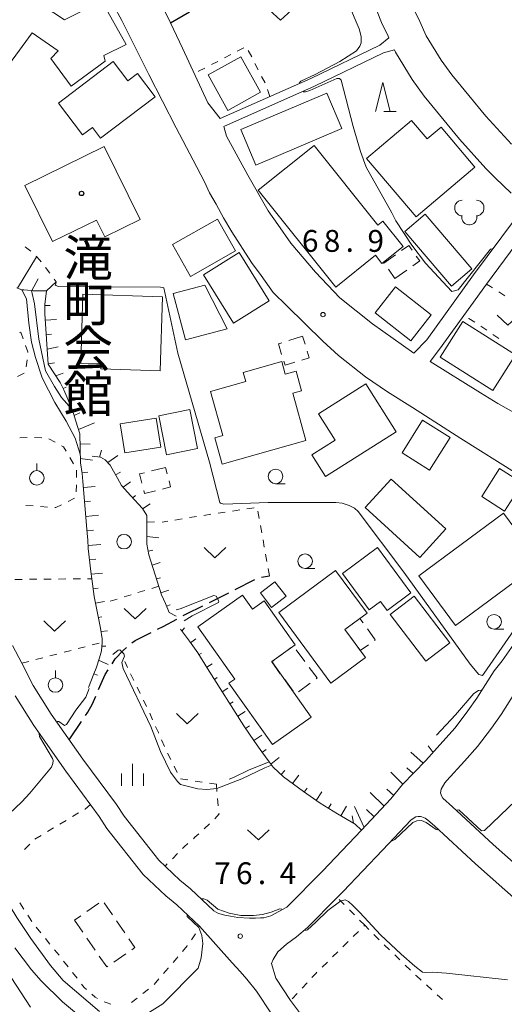
# Model space of a CAD drawing. Units: millimetres. Extents: x -70000 to -68000, y 28500 to 30000.
# Drawn here: x -68965 to -68881, y 29086 to 29255 of the extents above; entities that cross this region are included whole.
import ezdxf

# ---------------------------------------------------------------- set-up
doc = ezdxf.new("R2010")
doc.units = ezdxf.units.MM
for name, color, linetype, lineweight in [('210100_道路縁（街区線）', 7, 'Continuous', 15), ('210300_徒歩道', 7, 'Continuous', 30), ('300100_普通建物', 7, 'Continuous', 15), ('300300_普通無壁舎', 7, 'Continuous', 9), ('610111_人工斜面(上)', 7, 'Continuous', 9), ('610199_人工斜面(中)', 7, 'Continuous', 9), ('621400_園庭', 7, 'Continuous', 15), ('630100_植生界', 7, 'Continuous', 9), ('630200_耕地界', 7, 'Continuous', 9), ('631300_畑', 7, 'Continuous', 9), ('631900_果樹園', 7, 'Continuous', 9), ('632100_その他の樹木畑', 7, 'Continuous', 9), ('633100_広葉樹林', 7, 'Continuous', 9), ('633200_針葉樹林', 7, 'Continuous', 9), ('633400_荒地', 7, 'Continuous', 9), ('710100_等高線（計曲線）', 7, 'Continuous', 20), ('710200_等高線（主曲線）', 7, 'Continuous', 9), ('731200_図化機測定による標高点', 7, 'Continuous', 20), ('731207_図化機測定による標高点（注記）', 7, 'Continuous', 20)]:
    doc.layers.add(name, color=color, linetype=linetype, lineweight=lineweight)
doc.layers.add('813100_建物の名称', color=7, linetype='Continuous')
doc.layers.add('819900_指示点', color=7, linetype='Continuous')
doc.styles.add('Style-Kanji', font='txt')
doc.styles.add('Style-WORKING', font='txt')

msp = doc.modelspace()

# ---------------------------------------------------------------- linework, layer by layer
at = {"layer": '210100_道路縁（街区線）', "flags": 128}
for points in [[(-68949.87, 29260.25), (-68947.02, 29254.9), (-68942.39, 29245.63), (-68937.69, 29236.5), (-68934.73, 29230.95), (-68932.83, 29227.2), (-68931.94, 29225.31), (-68930.81, 29223.37), (-68929.55, 29221.05), (-68928.13, 29218.61), (-68924.73, 29213.37), (-68923.07, 29211.15), (-68921.03, 29208.24), (-68918.67, 29205.93), (-68912.45, 29199.88), (-68909.77, 29197.37), (-68905.15, 29193.74), (-68901.36, 29191.14), (-68897.05, 29188.49), (-68888.77, 29183.13), (-68879.1, 29177.06)], [(-68901.13, 29251.94), (-68901.25, 29252.21), (-68902.4, 29254.58), (-68904.84, 29260.88)], [(-68941.13, 29259.61), (-68938.63, 29254.51), (-68936.59, 29250.16), (-68932.21, 29240.77), (-68930.11, 29238.09), (-68914.51, 29244.99), (-68902.68, 29250.7), (-68901.13, 29251.94)], [(-68896.89, 29256.97), (-68895.82, 29254.76), (-68894.7, 29252.3), (-68892.14, 29248.12), (-68890.32, 29245.6), (-68884.48, 29238.47), (-68880.09, 29233.66)], [(-68880.14, 29225.28), (-68882.86, 29227.92), (-68884.45, 29229.53), (-68889.02, 29234.54), (-68895.07, 29241.94), (-68897.14, 29244.78), (-68900.01, 29249.48), (-68900.19, 29249.87), (-68902.03, 29249.35), (-68913.88, 29243.63), (-68929.5, 29236.72)], [(-68929.5, 29236.72), (-68929, 29235.04), (-68925.35, 29228.34), (-68921.87, 29222.26), (-68920.21, 29219.88), (-68917.99, 29216.66), (-68913.75, 29211.73), (-68909.56, 29207.29), (-68903.96, 29202.84), (-68896.83, 29197.8), (-68894.61, 29200.08), (-68886.57, 29211.24), (-68879.4, 29220.94)], [(-68877.22, 29219.34), (-68884.39, 29209.65), (-68892.42, 29198.5), (-68894.03, 29196.37), (-68885.42, 29190.97), (-68882.41, 29189.14), (-68877.61, 29186.44)], [(-68877.67, 29150.7), (-68881.69, 29144.98), (-68883.05, 29143.25), (-68886.04, 29138.54), (-68887.55, 29136.36), (-68889.75, 29133.46), (-68891.87, 29131.09), (-68894.8, 29127.83), (-68898.78, 29123.75), (-68900.77, 29121.28), (-68905.86, 29115.88), (-68912.55, 29108.86), (-68918.65, 29102.68), (-68921.41, 29101.16), (-68922.6, 29100.85), (-68923.17, 29100.82), (-68924.04, 29100.78), (-68925.09, 29100.78), (-68927.06, 29100.89), (-68928.35, 29101.11), (-68929.31, 29101.27), (-68930.38, 29101.6), (-68931.19, 29102.02), (-68935.19, 29105.81), (-68937.07, 29107.32), (-68940.65, 29110.73), (-68946.63, 29118.27), (-68947.91, 29120.28), (-68953.7, 29128.1), (-68959.14, 29135.83), (-68962.22, 29140.75), (-68964.2, 29144.55), (-68965.79, 29147.59)], [(-68878.83, 29140.57), (-68881.87, 29135.78), (-68883.5, 29133.43), (-68885.88, 29130.28), (-68888.15, 29127.75), (-68891.15, 29124.41), (-68891.51, 29124.04), (-68892.17, 29122.92), (-68892.26, 29122.29), (-68892.12, 29121.77), (-68891.85, 29121.37), (-68890.22, 29119.92), (-68883.24, 29113.43), (-68875.69, 29106.77)], [(-68965.35, 29138.96), (-68962.14, 29133.84), (-68956.62, 29126), (-68950.88, 29118.24), (-68949.57, 29116.18), (-68943.32, 29108.29), (-68939.44, 29104.61), (-68937.56, 29103.09), (-68933.66, 29099.41), (-68928.03, 29093.13), (-68926.67, 29091.62), (-68925.56, 29090.31), (-68923.88, 29088.25), (-68921.3, 29084.33)], [(-68878.7, 29103.42), (-68886.27, 29110.09), (-68893.28, 29116.62), (-68894.44, 29117.62), (-68894.87, 29117.94), (-68895.45, 29118.17), (-68895.7, 29118.21), (-68896.12, 29118.21), (-68896.5, 29118.17), (-68897.33, 29117.64), (-68902.23, 29112.44), (-68908.96, 29105.38), (-68910.01, 29104.31), (-68915.09, 29099.17), (-68917, 29097.56), (-68918.7, 29096.3), (-68920.19, 29095.01), (-68920.99, 29093.66), (-68921.28, 29092.99), (-68920.54, 29090.45), (-68918.02, 29086.63), (-68914.08, 29081.35)]]:
    msp.add_lwpolyline(points, dxfattribs=at)
at = {"layer": '210300_徒歩道'}
for p, q in [((-68938.63, 29254.51), (-68935.39, 29256.39)), ((-68927.51, 29157.22), (-68924.18, 29158.96)), ((-68923.01, 29159.33), (-68921.65, 29159.57)), ((-68956.03, 29131.42), (-68953.96, 29134.54))]:
    msp.add_line(p, q, dxfattribs=at)
at = {"layer": '210300_徒歩道', "flags": 128}
for points in [[(-68931.97, 29154.96), (-68930.55, 29155.65), (-68928.88, 29156.51), (-68928.62, 29156.65)], [(-68936.45, 29152.74), (-68935.89, 29153.05), (-68933.09, 29154.41)], [(-68940.86, 29150.39), (-68939.93, 29150.85), (-68937.55, 29152.15)], [(-68945.26, 29148.04), (-68944.72, 29148.47), (-68941.98, 29149.83)], [(-68948.69, 29144.45), (-68948.15, 29145.29), (-68946.77, 29146.76), (-68946.22, 29147.24)], [(-68951, 29140.03), (-68949.86, 29142.64), (-68949.37, 29143.4)], [(-68953.26, 29135.59), (-68952.87, 29136.18), (-68952.06, 29137.58), (-68951.49, 29138.88)]]:
    msp.add_lwpolyline(points, dxfattribs=at)
at = {"layer": '300100_普通建物', "flags": 128}
for points in [[(-68962.4, 29252.78), (-68972.59, 29238.93), (-68976.07, 29241.16), (-68975.27, 29242.79), (-68979.9, 29246.09), (-68968.27, 29262.51), (-68956.83, 29255.02), (-68950.45, 29258.25), (-68946.26, 29250.82), (-68950.09, 29248.91), (-68949.85, 29247.95), (-68955.69, 29243.67), (-68959.21, 29248.41), (-68957.97, 29249.72), (-68962.4, 29252.78)], [(-68926.58, 29248.7), (-68932.2, 29245.59), (-68928.82, 29239.48), (-68923.2, 29242.6), (-68926.58, 29248.7)], [(-68948.5, 29247.87), (-68957.91, 29240.75), (-68953.77, 29235.28), (-68952.07, 29236.57), (-68950.66, 29234.7), (-68941.29, 29241.8), (-68944.32, 29245.8), (-68945.98, 29244.54), (-68948.5, 29247.87)], [(-68911.8, 29242.46), (-68926.55, 29236.2), (-68923.96, 29230.1), (-68909.21, 29236.36), (-68911.8, 29242.46)], [(-68886.34, 29229.75), (-68896.46, 29221.19), (-68904.97, 29231.25), (-68897.27, 29237.76), (-68894.58, 29234.58), (-68892.15, 29236.63), (-68886.34, 29229.75)], [(-68950.03, 29233.29), (-68963.66, 29226.61), (-68958.93, 29216.95), (-68951.36, 29220.66), (-68949.94, 29217.77), (-68943.88, 29220.75), (-68950.03, 29233.29)], [(-68923.56, 29225.8), (-68910.27, 29209.16), (-68903.45, 29214.61), (-68902.33, 29213.19), (-68898.68, 29216.11), (-68902.15, 29220.46), (-68903.03, 29219.76), (-68913.98, 29233.46), (-68923.56, 29225.8)], [(-68898.38, 29218.71), (-68890.39, 29209.3), (-68886.89, 29212.27), (-68894.88, 29221.69), (-68898.38, 29218.71)], [(-68930.58, 29220.8), (-68938.28, 29216.43), (-68935.19, 29210.98), (-68927.49, 29215.35), (-68930.58, 29220.8)], [(-68926.85, 29215.07), (-68921.68, 29206.79), (-68927.83, 29202.96), (-68932.99, 29211.24), (-68926.85, 29215.07)], [(-68932.75, 29209.48), (-68938.19, 29208.04), (-68936.08, 29200.07), (-68928.92, 29201.97), (-68932.75, 29209.48)], [(-68953.68, 29207.91), (-68954.05, 29196.1), (-68950.58, 29195.99), (-68950.61, 29195.09), (-68940.41, 29194.76), (-68940, 29207.48), (-68953.68, 29207.91)], [(-68900.01, 29209.18), (-68893.87, 29204.36), (-68897.38, 29199.9), (-68903.51, 29204.72), (-68900.01, 29209.18)], [(-68888.43, 29203.26), (-68879.38, 29197.52), (-68883.29, 29191.36), (-68892.34, 29197.1), (-68888.43, 29203.26)], [(-68917.64, 29190.91), (-68915.37, 29182.8), (-68929.75, 29178.74), (-68931.04, 29183.28), (-68929.66, 29183.67), (-68931.79, 29191.22), (-68925.72, 29192.93), (-68926.16, 29194.5), (-68919.54, 29196.37), (-68918.93, 29194.2), (-68917.08, 29194.73), (-68916.12, 29191.33), (-68917.64, 29190.91)], [(-68905.08, 29192.54), (-68913.22, 29187.39), (-68910.36, 29182.87), (-68914.37, 29180.32), (-68912.02, 29176.61), (-68899.86, 29184.31), (-68905.08, 29192.54)], [(-68940.67, 29187.05), (-68939.31, 29180.36), (-68933.98, 29181.44), (-68935.34, 29188.13), (-68940.67, 29187.05)], [(-68947.29, 29185.66), (-68941.08, 29186.63), (-68940.31, 29181.64), (-68946.51, 29180.67), (-68947.29, 29185.66)], [(-68895.33, 29186.28), (-68898.85, 29180.67), (-68894.13, 29177.71), (-68890.61, 29183.32), (-68895.33, 29186.28)], [(-68882.14, 29178), (-68885.19, 29173.21), (-68881.25, 29170.69), (-68878.19, 29175.48), (-68882.14, 29178)], [(-68900.75, 29176.18), (-68891.37, 29167.61), (-68895.84, 29162.72), (-68905.22, 29171.29), (-68900.75, 29176.18)], [(-68889.68, 29151.03), (-68875.13, 29161.8), (-68881.45, 29170.34), (-68896, 29159.57), (-68889.68, 29151.03)], [(-68903.11, 29164.4), (-68909.11, 29159.96), (-68904.51, 29153.74), (-68902.59, 29155.16), (-68901.44, 29153.61), (-68897.37, 29156.63), (-68903.11, 29164.4)], [(-68920.06, 29153.28), (-68911.09, 29141.16), (-68905.14, 29145.56), (-68908.67, 29150.33), (-68904.87, 29153.14), (-68910.32, 29160.49), (-68920.06, 29153.28)], [(-68923.18, 29156.62), (-68921.27, 29154.15), (-68918.78, 29156.08), (-68920.7, 29158.55), (-68923.18, 29156.62)], [(-68933.95, 29150.78), (-68927.62, 29141.83), (-68928.61, 29141.13), (-68921.15, 29130.59), (-68914.47, 29135.32), (-68921.22, 29144.86), (-68917.21, 29147.71), (-68922.55, 29155.25), (-68924.57, 29153.82), (-68926.26, 29156.22), (-68933.95, 29150.78)], [(-68900.91, 29152.94), (-68894.77, 29144.89), (-68890.65, 29148.03), (-68896.8, 29156.08), (-68900.91, 29152.94)]]:
    msp.add_lwpolyline(points, dxfattribs=at)
at = {"layer": '300300_普通無壁舎'}
for p, q in [((-68901.22, 29212.2), (-68900.1, 29210.62)), ((-68900.1, 29210.62), (-68898.06, 29212.06)), ((-68915.95, 29200.69), (-68918.34, 29199.95)), ((-68915.52, 29199.32), (-68915.95, 29200.69)), ((-68939.5, 29178.19), (-68941.92, 29177.57)), ((-68939.21, 29177.07), (-68939.5, 29178.19)), ((-68908.38, 29150.58), (-68908.68, 29150.36)), ((-68908.68, 29150.36), (-68907.21, 29148.34)), ((-68917.89, 29147.26), (-68919.9, 29145.77)), ((-68915.57, 29144.86), (-68917.05, 29146.87)), ((-68920.9, 29145.03), (-68921.26, 29144.77)), ((-68921.26, 29144.77), (-68919.78, 29142.76)), ((-68919.03, 29141.75), (-68917.55, 29139.74)), ((-68916.67, 29139.66), (-68914.65, 29141.15)), ((-68950.96, 29103.33), (-68953.02, 29101.91)), ((-68948.63, 29101.37), (-68950.04, 29103.43)), ((-68954.05, 29101.2), (-68955.14, 29100.45)), ((-68955.14, 29100.45), (-68953.72, 29098.39)), ((-68946.5, 29098.28), (-68947.92, 29100.34)), ((-68953.01, 29097.36), (-68951.6, 29095.3)), ((-68948.38, 29093.24), (-68946.32, 29094.65))]:
    msp.add_line(p, q, dxfattribs=at)
at = {"layer": '300300_普通無壁舎', "flags": 128}
for points in [[(-68897.14, 29215.49), (-68897.7, 29216.28), (-68898.95, 29215.4)], [(-68899.97, 29214.68), (-68901.97, 29213.27), (-68901.94, 29213.22)], [(-68897.04, 29212.78), (-68895.83, 29213.63), (-68896.42, 29214.47)], [(-68919.53, 29199.58), (-68920.11, 29199.4), (-68919.55, 29197.59)], [(-68916.07, 29196.61), (-68914.8, 29197.01), (-68915.15, 29198.13)], [(-68919.17, 29196.4), (-68918.96, 29195.71), (-68917.26, 29196.24)], [(-68943.13, 29177.26), (-68943.96, 29177.05), (-68943.55, 29175.46)], [(-68940.03, 29174.47), (-68938.64, 29174.83), (-68938.9, 29175.86)], [(-68943.24, 29174.24), (-68943.1, 29173.68), (-68941.24, 29174.16)], [(-68905.55, 29151.47), (-68906.1, 29152.23), (-68907.37, 29151.31)], [(-68903.6, 29148.48), (-68903.46, 29148.58), (-68904.82, 29150.46)], [(-68906.48, 29147.32), (-68906.04, 29146.72), (-68904.62, 29147.74)], [(-68913.65, 29141.89), (-68913.47, 29142.02), (-68914.82, 29143.85)], [(-68945.29, 29095.36), (-68944.75, 29095.73), (-68945.79, 29097.25)], [(-68950.89, 29094.27), (-68949.6, 29092.4), (-68949.41, 29092.53)]]:
    msp.add_lwpolyline(points, dxfattribs=at)
at = {"layer": '610111_人工斜面(上)', "flags": 128}
for points in [[(-68959.97, 29208.5), (-68960.09, 29208.5), (-68961.78, 29208.51), (-68962, 29208.51), (-68962.22, 29208.53), (-68962.56, 29208.56), (-68963.83, 29208.67), (-68964, 29208.68), (-68964.04, 29208.68), (-68964.23, 29208.7), (-68964.33, 29208.71), (-68965.03, 29208.99)], [(-68952.75, 29140.4), (-68951.82, 29142.76), (-68951.39, 29143.73), (-68950.87, 29145.48), (-68950.5, 29146.66), (-68950.41, 29148.14), (-68950.37, 29148.76), (-68950.69, 29150.6), (-68951.78, 29155.99), (-68952.18, 29159.06), (-68952.34, 29160.28), (-68952.77, 29164.28), (-68952.87, 29165.72), (-68952.94, 29166.85), (-68953.53, 29173.77), (-68953.68, 29175.76), (-68953.83, 29177.15), (-68954.12, 29178.94), (-68954.23, 29183.94), (-68954.89, 29186.12), (-68955.5, 29188.03), (-68956.96, 29191.52), (-68957.59, 29192.76), (-68959.64, 29195.91), (-68960.24, 29204.53), (-68960.23, 29206.14), (-68959.97, 29208.5)], [(-68937.67, 29152.65), (-68938.86, 29153.27), (-68939.52, 29154.8), (-68940.18, 29156.32), (-68942.01, 29162.07), (-68942.34, 29163.19), (-68942.71, 29165), (-68942.71, 29169.94), (-68943.45, 29171.1), (-68945.45, 29173.3), (-68947.05, 29175.09), (-68947.73, 29176.33), (-68948.42, 29177.53), (-68949.01, 29178.57), (-68949.84, 29179.47), (-68950.66, 29179.93), (-68952.11, 29180.11)], [(-68891.87, 29131.09), (-68894.8, 29127.83), (-68898.78, 29123.75), (-68900.77, 29121.28), (-68905.86, 29115.88), (-68906.92, 29116.9), (-68909.93, 29118.7), (-68912.94, 29120.51), (-68915.79, 29122.51), (-68919.21, 29125.03), (-68921.01, 29126.73), (-68921.67, 29127.6), (-68922.93, 29129.35), (-68924.19, 29131.11), (-68926.06, 29133.81), (-68932.29, 29143.67), (-68933.93, 29146.33), (-68935.39, 29148.34), (-68936.92, 29150.4)]]:
    msp.add_lwpolyline(points, dxfattribs=at)
at = {"layer": '610199_人工斜面(中)', "flags": 128}
for points in [[(-68964.92, 29208.94), (-68961.66, 29214.36)], [(-68962.47, 29208.55), (-68961.35, 29210.59)], [(-68959.97, 29208.5), (-68958.29, 29210.03)], [(-68960.23, 29205.96), (-68959.3, 29205.96)], [(-68960.17, 29203.47), (-68958.23, 29203.6)], [(-68960, 29200.97), (-68959.06, 29201.04)], [(-68959.82, 29198.48), (-68957.92, 29198.88)], [(-68959.65, 29195.98), (-68958.55, 29196.13)], [(-68958.32, 29193.88), (-68957.09, 29194.35)], [(-68957.07, 29191.72), (-68956.56, 29191.95)], [(-68956.09, 29189.42), (-68954.59, 29189.91)], [(-68955.2, 29187.08), (-68954.22, 29187.54)], [(-68954.46, 29184.7), (-68951.68, 29185.81)], [(-68954.19, 29182.23), (-68952.45, 29182.19)], [(-68950.86, 29179.95), (-68950.48, 29181.14)], [(-68954.14, 29179.73), (-68952.05, 29179.45)], [(-68949.42, 29179.02), (-68947.71, 29180.25)], [(-68953.85, 29177.25), (-68952.85, 29177.36)], [(-68948.07, 29176.92), (-68947.24, 29177.34)], [(-68946.78, 29174.79), (-68945.49, 29175.68)], [(-68953.61, 29174.76), (-68951.58, 29174.92)], [(-68953.41, 29172.27), (-68952.36, 29172.37)], [(-68945.11, 29172.93), (-68944.64, 29173.38)], [(-68943.43, 29171.08), (-68942.11, 29171.95)], [(-68953.19, 29169.78), (-68951.03, 29169.99)], [(-68942.71, 29168.79), (-68941.39, 29168.81)], [(-68952.98, 29167.29), (-68951.88, 29167.38)], [(-68942.71, 29166.29), (-68940.66, 29166.11)], [(-68952.8, 29164.8), (-68950.6, 29164.95)], [(-68942.47, 29163.81), (-68941.66, 29163.95)], [(-68952.56, 29162.31), (-68951.5, 29162.4)], [(-68941.8, 29161.41), (-68940.4, 29161.83)], [(-68952.28, 29159.83), (-68950.32, 29160.03)], [(-68941.04, 29159.02), (-68940.39, 29159.23)], [(-68951.96, 29157.35), (-68951.07, 29157.45)], [(-68940.28, 29156.64), (-68938.94, 29157.11)], [(-68951.56, 29154.88), (-68950.01, 29155.14)], [(-68939.32, 29154.34), (-68938.7, 29154.6)], [(-68951.06, 29152.43), (-68950.42, 29152.55)], [(-68950.58, 29149.98), (-68949.49, 29150.13)], [(-68936.68, 29150.07), (-68936.22, 29150.64)], [(-68935.19, 29148.06), (-68934.3, 29148.73)], [(-68950.45, 29147.5), (-68949.73, 29147.5)], [(-68950.99, 29145.07), (-68949.37, 29144.33)], [(-68933.74, 29146.03), (-68933.32, 29146.3)], [(-68932.43, 29143.9), (-68931.51, 29144.47)], [(-68951.83, 29142.73), (-68951.21, 29142.48)], [(-68931.1, 29141.78), (-68930.62, 29142.09)], [(-68929.77, 29139.67), (-68928.77, 29140.3)], [(-68928.43, 29137.56), (-68927.87, 29137.92)], [(-68927.09, 29135.44), (-68925.84, 29136.26)], [(-68925.74, 29133.34), (-68925.08, 29133.81)], [(-68924.32, 29131.29), (-68922.97, 29132.23)], [(-68893.54, 29129.23), (-68894.37, 29130.35)], [(-68922.86, 29129.26), (-68922.2, 29129.73)], [(-68921.39, 29127.23), (-68919.98, 29128.34)], [(-68895.23, 29127.39), (-68897.35, 29129.31)], [(-68896.97, 29125.6), (-68898.02, 29126.6)], [(-68919.65, 29125.44), (-68919.02, 29126.16)], [(-68917.69, 29123.91), (-68916.58, 29125.35)], [(-68898.72, 29123.81), (-68900.82, 29125.85)], [(-68915.67, 29122.43), (-68915.15, 29123.13)], [(-68913.62, 29120.99), (-68912.63, 29122.45)], [(-68901.96, 29120.01), (-68904.37, 29122.33)], [(-68900.29, 29121.87), (-68901.49, 29122.93)], [(-68911.51, 29119.65), (-68911.04, 29120.43)], [(-68909.37, 29118.37), (-68908.41, 29119.99)], [(-68905.39, 29116.37), (-68907.01, 29119.94)], [(-68907.23, 29117.08), (-68907.44, 29118.33)], [(-68903.68, 29118.19), (-68904.95, 29119.42)]]:
    msp.add_lwpolyline(points, dxfattribs=at)
at = {"layer": '621400_園庭', "flags": 128}
for points in [[(-68888.56, 29224.09), (-68888.86, 29224.04), (-68889.18, 29223.92), (-68889.43, 29223.69), (-68889.59, 29223.51), (-68889.68, 29223.37), (-68889.79, 29223.12), (-68889.81, 29222.92), (-68889.81, 29222.74), (-68889.79, 29222.51), (-68889.74, 29222.26), (-68889.66, 29222.09), (-68889.51, 29221.87), (-68889.31, 29221.69), (-68889.16, 29221.56), (-68889.04, 29221.49), (-68888.93, 29221.44), (-68888.86, 29221.42), (-68888.76, 29221.39), (-68888.66, 29221.37), (-68888.54, 29221.39), (-68888.59, 29221.29), (-68888.61, 29221.09), (-68888.59, 29220.89), (-68888.56, 29220.76), (-68888.49, 29220.59), (-68888.43, 29220.49), (-68888.31, 29220.29), (-68888.11, 29220.09), (-68887.86, 29219.94), (-68887.66, 29219.87), (-68887.41, 29219.84), (-68887.31, 29219.84)], [(-68886.06, 29224.09), (-68885.76, 29224.04), (-68885.43, 29223.92), (-68885.18, 29223.69), (-68885.04, 29223.51), (-68884.93, 29223.37), (-68884.84, 29223.12), (-68884.81, 29222.92), (-68884.81, 29222.74), (-68884.84, 29222.51), (-68884.89, 29222.26), (-68884.96, 29222.09), (-68885.11, 29221.87), (-68885.31, 29221.69), (-68885.46, 29221.56), (-68885.59, 29221.49), (-68885.68, 29221.44), (-68885.76, 29221.42), (-68885.86, 29221.39), (-68885.96, 29221.37), (-68886.09, 29221.39), (-68886.04, 29221.29), (-68886.01, 29221.09), (-68886.04, 29220.89), (-68886.06, 29220.76), (-68886.14, 29220.59), (-68886.18, 29220.49), (-68886.31, 29220.29), (-68886.51, 29220.09), (-68886.76, 29219.94), (-68886.96, 29219.87), (-68887.21, 29219.84), (-68887.31, 29219.84)]]:
    msp.add_lwpolyline(points, dxfattribs=at)
at = {"layer": '630100_植生界'}
for p, q in [((-68926.06, 29250.21), (-68927.17, 29249.64)), ((-68928.28, 29249.06), (-68929.39, 29248.49)), ((-68924.7, 29248.66), (-68925.28, 29249.77)), ((-68930.5, 29247.91), (-68931.61, 29247.34)), ((-68923.56, 29246.44), (-68924.13, 29247.55)), ((-68922.41, 29244.22), (-68922.99, 29245.33)), ((-68921.56, 29241.87), (-68921.96, 29243.06)), ((-68960.13, 29212.51), (-68959.39, 29211.51)), ((-68882.26, 29208.35), (-68881.2, 29207.67)), ((-68884.31, 29201.72), (-68885.35, 29202.42)), ((-68882.23, 29200.33), (-68883.26, 29201.03)), ((-68963.42, 29195.44), (-68963.29, 29196.68)), ((-68964.9, 29193.77), (-68963.81, 29194.37)), ((-68963.26, 29183.31), (-68964.51, 29183.25)), ((-68960.76, 29183.27), (-68962.01, 29183.29)), ((-68958.46, 29182.49), (-68959.56, 29183.09)), ((-68955.32, 29178.81), (-68955.95, 29179.9)), ((-68954.8, 29176.46), (-68954.78, 29177.71)), ((-68954.84, 29173.96), (-68954.82, 29175.21)), ((-68956.25, 29172.33), (-68955.14, 29172.89)), ((-68963.49, 29171.66), (-68962.24, 29171.57)), ((-68961, 29171.47), (-68959.75, 29171.38)), ((-68929.23, 29170.51), (-68930.47, 29170.32)), ((-68926.76, 29170.88), (-68928, 29170.69)), ((-68924.29, 29171.26), (-68925.52, 29171.07)), ((-68923.41, 29169.42), (-68923.63, 29170.65)), ((-68939.11, 29168.94), (-68940.07, 29168.77)), ((-68936.64, 29169.36), (-68937.88, 29169.15)), ((-68934.17, 29169.76), (-68935.41, 29169.57)), ((-68931.7, 29170.13), (-68932.94, 29169.94)), ((-68922.97, 29166.95), (-68923.19, 29168.18)), ((-68922.53, 29164.49), (-68922.75, 29165.72)), ((-68922.09, 29162.03), (-68922.31, 29163.26)), ((-68921.65, 29159.57), (-68921.87, 29160.8)), ((-68965.38, 29158.95), (-68964.13, 29158.96)), ((-68962.88, 29158.97), (-68961.63, 29158.98)), ((-68960.38, 29158.99), (-68959.13, 29159)), ((-68957.88, 29159.01), (-68956.63, 29159.02)), ((-68955.38, 29159.03), (-68954.13, 29159.04)), ((-68952.88, 29159.05), (-68952.18, 29159.06)), ((-68943.03, 29157.04), (-68944.23, 29156.68)), ((-68940.64, 29157.77), (-68941.84, 29157.41)), ((-68947.81, 29155.58), (-68949.01, 29155.22)), ((-68945.42, 29156.31), (-68946.62, 29155.95)), ((-68956.94, 29146.44), (-68955.73, 29146.75)), ((-68954.52, 29147.07), (-68953.31, 29147.38)), ((-68952.1, 29147.7), (-68950.89, 29148.01)), ((-68961.78, 29145.18), (-68960.57, 29145.49)), ((-68959.36, 29145.81), (-68958.15, 29146.12)), ((-68964.2, 29144.55), (-68962.99, 29144.87)), ((-68946.03, 29143.85), (-68946.51, 29144.88)), ((-68944.95, 29141.6), (-68945.5, 29142.72)), ((-68943.85, 29139.35), (-68944.4, 29140.47)), ((-68942.75, 29137.1), (-68943.3, 29138.23)), ((-68941.71, 29134.83), (-68942.22, 29135.97)), ((-68939.69, 29130.26), (-68940.19, 29131.41)), ((-68938.6, 29128.01), (-68939.15, 29129.13)), ((-68937.49, 29125.77), (-68938.04, 29126.89)), ((-68935.67, 29124.51), (-68936.91, 29124.68)), ((-68933.2, 29124.15), (-68934.43, 29124.33)), ((-68930.72, 29123.8), (-68931.96, 29123.98)), ((-68930.72, 29123.8), (-68930.71, 29122.55)), ((-68930.58, 29121.31), (-68930.45, 29120.06)), ((-68954.43, 29118.85), (-68955.5, 29118.21)), ((-68956.58, 29117.57), (-68957.65, 29116.93)), ((-68931.93, 29116.96), (-68932.85, 29116.11)), ((-68960.86, 29114.99), (-68961.93, 29114.34)), ((-68962.83, 29113.48), (-68963.71, 29112.59)), ((-68937.44, 29111.87), (-68938.32, 29110.98)), ((-68939.2, 29110.1), (-68939.58, 29109.71)), ((-68964.51, 29103.39), (-68963.84, 29102.34)), ((-68908.8, 29103.11), (-68909.69, 29103.99)), ((-68963.17, 29101.28), (-68962.49, 29100.23)), ((-68907.04, 29101.34), (-68907.92, 29102.22)), ((-68933.76, 29099.2), (-68933.66, 29099.41)), ((-68905.27, 29099.57), (-68906.15, 29100.46)), ((-68961.72, 29099.25), (-68960.93, 29098.28)), ((-68935.06, 29097.07), (-68934.37, 29098.11)), ((-68906.35, 29098.51), (-68907.24, 29097.64)), ((-68902.82, 29097.08), (-68903.7, 29097.97)), ((-68960.14, 29097.31), (-68959.35, 29096.34)), ((-68908.13, 29096.76), (-68909.02, 29095.88)), ((-68901.03, 29095.34), (-68901.93, 29096.21)), ((-68958.57, 29095.37), (-68957.78, 29094.4)), ((-68909.91, 29095.01), (-68910.8, 29094.13)), ((-68899.23, 29093.6), (-68900.13, 29094.47)), ((-68957, 29093.42), (-68956.23, 29092.43)), ((-68911.69, 29093.25), (-68912.59, 29092.38)), ((-68897.43, 29091.87), (-68898.33, 29092.73)), ((-68955.47, 29091.44), (-68954.7, 29090.46)), ((-68941.47, 29089.41), (-68940.64, 29090.34)), ((-68915.19, 29089.68), (-68916.04, 29088.76)), ((-68893.75, 29088.48), (-68894.68, 29089.32)), ((-68943.4, 29087.83), (-68942.42, 29088.6)), ((-68916.89, 29087.85), (-68917.74, 29086.93)), ((-68891.9, 29086.8), (-68892.83, 29087.64)), ((-68945.36, 29086.27), (-68944.38, 29087.05))]:
    msp.add_line(p, q, dxfattribs=at)
at = {"layer": '630100_植生界', "flags": 128}
for points in [[(-68932.72, 29246.76), (-68933.81, 29246.2), (-68933.83, 29246.18)], [(-68963.63, 29216.04), (-68963.31, 29215.81), (-68962.63, 29215.29)], [(-68961.72, 29214.43), (-68961.07, 29213.78), (-68960.87, 29213.51)], [(-68958.64, 29210.5), (-68958.29, 29210.03), (-68958.42, 29209.48), (-68958.44, 29209.39)], [(-68884.39, 29209.65), (-68883.66, 29209.24), (-68883.31, 29209.02)], [(-68886.38, 29203.11), (-68887.39, 29203.78), (-68887.42, 29203.8)], [(-68963.98, 29200.28), (-68964.32, 29201.21), (-68964.51, 29201.39)], [(-68963.16, 29197.92), (-68963.15, 29198.01), (-68963.55, 29199.1)], [(-68956.58, 29180.97), (-68957, 29181.7), (-68957.36, 29181.9)], [(-68958.5, 29171.28), (-68958.37, 29171.27), (-68957.37, 29171.77)], [(-68940.69, 29132.55), (-68940.73, 29132.65), (-68941.2, 29133.69)], [(-68952.41, 29120.3), (-68953.29, 29119.52), (-68953.35, 29119.48)], [(-68930.32, 29118.82), (-68930.31, 29118.72), (-68931.03, 29117.83)], [(-68958.73, 29116.29), (-68958.77, 29116.27), (-68959.8, 29115.64)], [(-68933.77, 29115.27), (-68934.44, 29114.66), (-68934.7, 29114.43)], [(-68935.64, 29113.6), (-68936.31, 29113.01), (-68936.56, 29112.76)], [(-68904.57, 29098.86), (-68905.27, 29099.57), (-68905.45, 29099.39)], [(-68936.56, 29095.08), (-68935.77, 29096), (-68935.75, 29096.03)], [(-68938.2, 29093.19), (-68937.58, 29093.89), (-68937.37, 29094.13)], [(-68939.83, 29091.3), (-68939.06, 29092.21), (-68939.02, 29092.25)], [(-68913.48, 29091.5), (-68913.64, 29091.34), (-68914.34, 29090.59)], [(-68895.61, 29090.15), (-68896.39, 29090.86), (-68896.53, 29091)], [(-68953.94, 29089.47), (-68953.5, 29088.9), (-68953.1, 29088.54)], [(-68952.17, 29087.71), (-68951.59, 29087.19), (-68951.18, 29086.96)], [(-68950.04, 29086.44), (-68949.54, 29086.25), (-68948.88, 29086.01)]]:
    msp.add_lwpolyline(points, dxfattribs=at)
at = {"layer": '630200_耕地界', "flags": 128}
msp.add_lwpolyline([(-68921.67, 29127.6), (-68925.22, 29126.2), (-68927.85, 29124.94), (-68928.56, 29124.66)], dxfattribs=at)
at = {"layer": '631300_畑', "flags": 128}
for points in [[(-68921.62, 29256.72), (-68919.75, 29254.97), (-68917.88, 29256.72)], [(-68882.54, 29204.33), (-68880.67, 29202.58), (-68878.79, 29204.33)], [(-68932.89, 29164.4), (-68931.01, 29162.65), (-68929.14, 29164.4)], [(-68946.6, 29153.94), (-68944.72, 29152.19), (-68942.85, 29153.94)], [(-68960.43, 29151.81), (-68958.56, 29150.06), (-68956.68, 29151.81)], [(-68937.64, 29135.92), (-68935.76, 29134.17), (-68933.89, 29135.92)], [(-68925.43, 29115.97), (-68923.55, 29114.22), (-68921.68, 29115.97)]]:
    msp.add_lwpolyline(points, dxfattribs=at)
at = {"layer": '631900_果樹園'}
for p, q in [((-68961.61, 29177.62), (-68961.61, 29178.88)), ((-68958.41, 29142.06), (-68958.41, 29143.31))]:
    msp.add_line(p, q, dxfattribs=at)
for centre in [(-68961.61, 29176.38), (-68958.41, 29140.81)]:
    msp.add_circle(centre, 1.25, dxfattribs=at)
at = {"layer": '632100_その他の樹木畑'}
msp.add_circle((-68946.62, 29165.43), 1.25, dxfattribs=at)
at = {"layer": '633100_広葉樹林'}
for p, q in [((-68920.6, 29175.38), (-68918.93, 29175.38)), ((-68915.53, 29160.83), (-68913.86, 29160.83)), ((-68883.06, 29150.42), (-68881.39, 29150.42))]:
    msp.add_line(p, q, dxfattribs=at)
for centre in [(-68920.6, 29176.63), (-68915.53, 29162.08), (-68883.06, 29151.67)]:
    msp.add_circle(centre, 1.25, dxfattribs=at)
at = {"layer": '633200_針葉樹林'}
msp.add_line((-68901.97, 29239.28), (-68899.89, 29239.28), dxfattribs=at)
at = {"layer": '633200_針葉樹林', "flags": 128}
msp.add_lwpolyline([(-68903.43, 29239.28), (-68902.18, 29244.28), (-68900.93, 29239.28)], dxfattribs=at)
at = {"layer": '633400_荒地'}
for p, q in [((-68945.19, 29123.51), (-68945.19, 29127.26)), ((-68947.06, 29123.51), (-68947.06, 29125.62)), ((-68943.31, 29123.51), (-68943.31, 29125.62))]:
    msp.add_line(p, q, dxfattribs=at)
at = {"layer": '710100_等高線（計曲線）', "flags": 128}
for points in [[(-68958.4, 29209.45), (-68957.96, 29209.23), (-68940.34, 29209.14), (-68939.79, 29208.99), (-68937.39, 29197.8), (-68931.92, 29179.08), (-68930.18, 29172.17), (-68930.07, 29172.03), (-68929.48, 29171.88), (-68921.89, 29172.17), (-68910.23, 29172.15), (-68909.17, 29172.02), (-68907.95, 29171.64), (-68907.06, 29171.21), (-68906.4, 29170.6), (-68898.57, 29160.19), (-68887.16, 29144.39), (-68885.67, 29142.61), (-68885.06, 29142.46), (-68884.74, 29142.84), (-68878.59, 29151.8)], [(-68962.71, 29085.52), (-68966.04, 29090.57), (-68969.57, 29095.6), (-68973.55, 29102), (-68977.09, 29108.42), (-68980.09, 29112.35), (-68981, 29113.26), (-68982.5, 29114.45), (-68987.55, 29117.57), (-68989.46, 29119.03), (-68992.67, 29122.85), (-68996.08, 29127.37), (-69001.05, 29133.3), (-69003.89, 29135.99), (-69010.18, 29141.17), (-69012.52, 29143.61), (-69013.5, 29145.07), (-69014.81, 29147.52), (-69015.35, 29149.05), (-69017.22, 29155.65), (-69017.54, 29156.09), (-69017.89, 29156.22)]]:
    msp.add_lwpolyline(points, dxfattribs=at)
at = {"layer": '710200_等高線（主曲線）', "flags": 128}
for points in [[(-68916.54, 29244.17), (-68916.27, 29244.49), (-68913.81, 29245.66), (-68909.58, 29247.87), (-68906.68, 29249.72), (-68906.1, 29250.53), (-68905.88, 29251.08), (-68905.89, 29252.19), (-68906.25, 29253.47), (-68908.04, 29257.76)], [(-68883.38, 29215.69), (-68883.67, 29215.65), (-68889.22, 29208.65), (-68890.32, 29208.39), (-68894.84, 29213.26), (-68897.16, 29216.33), (-68899.95, 29220.55), (-68900.62, 29221.91), (-68905.02, 29229.73), (-68905.99, 29232.44), (-68907.26, 29236.71), (-68909.34, 29244.7), (-68909.62, 29244.97), (-68910.05, 29244.97), (-68914.71, 29242.92), (-68915.48, 29242.68), (-68915.84, 29242.67)], [(-68954.18, 29180.46), (-68955, 29183.21), (-68956.55, 29186.15), (-68958.53, 29189.32), (-68960.7, 29193.59), (-68961.85, 29197.04), (-68962.51, 29199.7), (-68963, 29202.97), (-68963.4, 29207.1), (-68964.21, 29208.68)], [(-68962.55, 29208.54), (-68962.03, 29206.29), (-68961.24, 29200.2), (-68960.11, 29194.77), (-68958.6, 29192.07), (-68957.36, 29190.2), (-68955.61, 29188.21)], [(-68937.67, 29153.7), (-68936.97, 29153.88), (-68931.23, 29156.17), (-68930.78, 29156.09), (-68930.33, 29155.2), (-68930.39, 29155.01), (-68934.9, 29152.71), (-68936.27, 29151.81)], [(-68948.58, 29146.03), (-68947.62, 29146.79), (-68947.37, 29146.86), (-68946.65, 29146.15), (-68946.57, 29145.77), (-68946.99, 29144.69), (-68946.75, 29143.63), (-68942.04, 29133.72), (-68940.35, 29129.4), (-68938.63, 29125.85), (-68937.46, 29124.23), (-68936.91, 29123.74), (-68933.94, 29122.99), (-68932.4, 29122.87), (-68930.71, 29123.06), (-68926.42, 29124.73), (-68922.44, 29126.6), (-68921.28, 29127.05)], [(-68958.1, 29134.57), (-68957.8, 29134.56), (-68956.87, 29133.84), (-68956.5, 29134.03), (-68954.92, 29136.47), (-68953.19, 29138.73), (-68952.63, 29140.24)], [(-68892.94, 29132.23), (-68889.67, 29135.68), (-68886.53, 29139.36), (-68885.71, 29139.89), (-68885.29, 29139.94)], [(-68950.85, 29084.77), (-68957.06, 29090.09), (-68959.24, 29092.68), (-68962.65, 29097.26), (-68965.07, 29100.92), (-68968.35, 29106.26), (-68969.11, 29107.76), (-68969.67, 29109.33), (-68970.06, 29111.21), (-68970.03, 29112.89), (-68969.29, 29115.03), (-68968.53, 29116.25), (-68967.53, 29117.62), (-68964.2, 29120.78), (-68962.8, 29122.26), (-68959.1, 29126.72), (-68958.85, 29127.34), (-68958.82, 29127.86), (-68958.91, 29128.2), (-68961.16, 29131.97), (-68961.23, 29132.42)], [(-68889.38, 29119.34), (-68889.1, 29119.36), (-68885.2, 29115.77), (-68884.68, 29115.85), (-68879.33, 29121.01), (-68879.03, 29121.01), (-68862.9, 29105.95), (-68858.67, 29102.24), (-68857.99, 29102.18), (-68857.43, 29102.6), (-68856.71, 29103.53), (-68853.9, 29106.66), (-68853.65, 29106.72)], [(-68900.66, 29114.02), (-68900.12, 29114.26), (-68896.99, 29117.23), (-68896.33, 29117.49), (-68895.52, 29117.54), (-68894.73, 29117.19), (-68893.03, 29115.98), (-68892.75, 29115.97)], [(-68919.52, 29102.32), (-68919.88, 29102.4), (-68921.38, 29101.79), (-68922.85, 29101.4), (-68924.4, 29101.26), (-68926.58, 29101.24), (-68928.58, 29101.62), (-68930.52, 29102.34), (-68932.34, 29103.86), (-68932.92, 29104.1), (-68933.27, 29104.08)], [(-68880.75, 29090.17), (-68891.25, 29091.31), (-68893.58, 29091.52), (-68894.84, 29091.45), (-68895.36, 29091.52), (-68896.7, 29092.52), (-68899.02, 29094.57), (-68902.55, 29097.89), (-68906.11, 29101.76), (-68907.35, 29102.98), (-68908.05, 29103.65), (-68908.62, 29103.92), (-68909.4, 29103.73), (-68911.62, 29102.09), (-68913.66, 29100.08), (-68915.12, 29098.8), (-68915.48, 29098.67)], [(-68935.77, 29101.29), (-68935.79, 29101.04), (-68933.78, 29099.17), (-68933.29, 29097.83), (-68933.08, 29096.42), (-68933.36, 29093.97), (-68933.91, 29092.18), (-68939.98, 29086.05), (-68942.7, 29084.35)], [(-68953.16, 29083.01), (-68957.2, 29086.43), (-68960.85, 29090.01), (-68962.51, 29091.9), (-68965.41, 29095.7)]]:
    msp.add_lwpolyline(points, dxfattribs=at)
at = {"layer": '731200_図化機測定による標高点'}
for centre in [(-68912.45, 29204.43), (-68926.66, 29097.69)]:
    msp.add_circle(centre, 0.375, dxfattribs=at)
at = {"layer": '819900_指示点'}
msp.add_circle((-68953.93, 29225.22), 0.375, dxfattribs=at)

# ---------------------------------------------------------------- texts
at = {"layer": '731207_図化機測定による標高点（注記）', "style": 'Style-WORKING'}
for s, p in [('6', (-68916.06, 29215.2)), ('8', (-68912.31, 29215.2)), ('9', (-68904.81, 29215.2)), ('.', (-68908.56, 29215.2)), ('7', (-68931.14, 29106.62)), ('6', (-68927.39, 29106.62)), ('4', (-68919.89, 29106.62)), ('.', (-68923.64, 29106.62))]:
    msp.add_text(s, height=3.75, dxfattribs=at).set_placement(p)
at = {"layer": '813100_建物の名称', "char_height": 6.25, "attachment_point": 7, "line_spacing_factor": 0.6, "style": 'Style-Kanji'}
for s, insert in [('滝', (-68957.05, 29209.1)), ('町', (-68957.05, 29201.29)), ('会', (-68957.05, 29193.48)), ('館', (-68957.05, 29185.66))]:
    msp.add_mtext(s, dxfattribs=dict(at, insert=insert))

doc.saveas('drawing.dxf')
